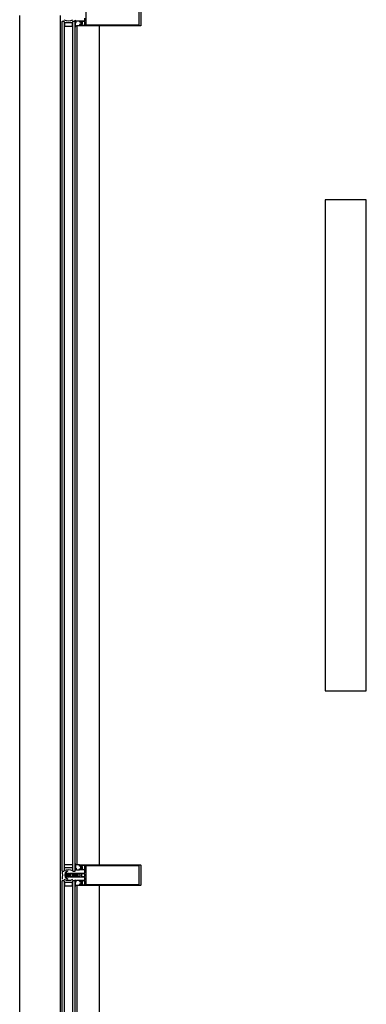
# Model space of a CAD drawing. Units: millimetres. Extents: x -470797 to -157139, y -132146 to -30428.
# Drawn here: x -192708 to -192624, y -58346 to -58105 of the extents above; entities that cross this region are included whole.
import ezdxf

# ---------------------------------------------------------------- set-up
doc = ezdxf.new("R2010")
doc.units = ezdxf.units.MM
doc.layers.add('alu-prof', color=171, linetype='Continuous')
doc.layers.add('GIY-CEPHE', color=143, linetype='Continuous')

msp = doc.modelspace()

# ---------------------------------------------------------------- linework, layer by layer
at = {"color": 0}
msp.add_lwpolyline([(-192623.63, -58269.31), (-192623.63, -58149.31), (-192633.63, -58149.31), (-192633.63, -58269.31)], close=True, dxfattribs=at)
at = {"layer": 'alu-prof', "color": 0}
for points in [[(-192678.63, -58101.96), (-192678.63, -58106.67), (-192678.68, -58106.77), (-192678.78, -58106.81), (-192693.63, -58106.81), (-192693.63, -58106.62), (-192693.55, -58106.54), (-192693.49, -58106.54), (-192693.49, -58106.66), (-192693.22, -58106.66), (-192693.22, -58106.21), (-192693.2, -58106.19), (-192693.22, -58106.16), (-192693.22, -58105.72), (-192693.49, -58105.72), (-192693.49, -58105.84), (-192693.55, -58105.84), (-192693.64, -58105.75), (-192693.64, -58105.62), (-192693.59, -58105.57), (-192692.38, -58105.57), (-192692.33, -58105.52), (-192692.33, -58104.96)], [(-192693.65, -58105.57), (-192693.65, -58105.77), (-192693.66, -58105.82), (-192693.64, -58105.86), (-192693.48, -58105.86), (-192693.45, -58105.81), (-192693.43, -58105.8), (-192693.4, -58105.81), (-192693.29, -58105.94), (-192693.34, -58106.09), (-192693.34, -58106.28), (-192693.29, -58106.43), (-192693.4, -58106.57), (-192693.43, -58106.58), (-192693.45, -58106.56), (-192693.48, -58106.51), (-192693.63, -58106.51), (-192693.66, -58106.53), (-192693.66, -58106.55), (-192693.65, -58106.6), (-192693.65, -58106.81), (-192694.34, -58106.81), (-192694.52, -58106.85), (-192694.54, -58106.87), (-192694.65, -58107.03), (-192694.69, -58107.11), (-192694.7, -58107.11), (-192694.72, -58107.1), (-192694.73, -58107.09), (-192694.68, -58106.9), (-192694.61, -58106.72), (-192694.59, -58106.66), (-192694.59, -58106.34), (-192694.59, -58106.28), (-192694.59, -58106.21), (-192694.6, -58106.15), (-192694.61, -58106.09), (-192694.62, -58106.02), (-192694.63, -58105.96), (-192694.65, -58105.9), (-192694.66, -58105.84), (-192694.68, -58105.77), (-192694.7, -58105.71), (-192694.73, -58105.59), (-192694.73, -58105.5), (-192694.69, -58105.45), (-192694.58, -58105.53), (-192694.58, -58105.59), (-192694.49, -58105.97), (-192694.45, -58105.98), (-192694.42, -58105.96), (-192694.41, -58105.67), (-192694.38, -58105.59), (-192694.31, -58105.57), (-192693.65, -58105.57)], [(-192693.65, -58313.05), (-192693.65, -58312.85), (-192693.66, -58312.79), (-192693.64, -58312.76), (-192693.48, -58312.76), (-192693.45, -58312.8), (-192693.43, -58312.82), (-192693.4, -58312.81), (-192693.29, -58312.67), (-192693.34, -58312.52), (-192693.34, -58312.33), (-192693.29, -58312.18), (-192693.4, -58312.05), (-192693.43, -58312.04), (-192693.45, -58312.05), (-192693.48, -58312.1), (-192693.63, -58312.1), (-192693.66, -58312.08), (-192693.66, -58312.06), (-192693.65, -58312.01), (-192693.65, -58311.81), (-192694.34, -58311.81), (-192694.52, -58311.76), (-192694.54, -58311.74), (-192694.65, -58311.58), (-192694.69, -58311.5), (-192694.7, -58311.5), (-192694.72, -58311.51), (-192694.73, -58311.52), (-192694.68, -58311.71), (-192694.61, -58311.89), (-192694.59, -58311.95), (-192694.59, -58312.27), (-192694.59, -58312.33), (-192694.59, -58312.4), (-192694.6, -58312.46), (-192694.61, -58312.53), (-192694.62, -58312.59), (-192694.63, -58312.65), (-192694.65, -58312.72), (-192694.66, -58312.78), (-192694.68, -58312.84), (-192694.7, -58312.9), (-192694.73, -58313.02), (-192694.73, -58313.12), (-192694.69, -58313.17), (-192694.58, -58313.09), (-192694.58, -58313.02), (-192694.49, -58312.64), (-192694.45, -58312.63), (-192694.42, -58312.66), (-192694.41, -58312.94), (-192694.38, -58313.02), (-192694.31, -58313.05), (-192693.65, -58313.05)], [(-192696.72, -58314.1), (-192696.71, -58314.05), (-192696.7, -58314.04), (-192696.69, -58314.05), (-192696.47, -58314.17), (-192696.39, -58314.29), (-192696.47, -58314.41), (-192696.69, -58314.54), (-192696.71, -58314.54), (-192696.72, -58314.52), (-192696.72, -58314.48), (-192696.92, -58314.48), (-192696.93, -58314.49), (-192696.94, -58314.5), (-192696.94, -58314.74), (-192696.88, -58314.9), (-192696.79, -58315.04), (-192696.68, -58315.16), (-192696.58, -58315.24), (-192696.57, -58315.26), (-192696.58, -58315.28), (-192696.61, -58315.29), (-192696.72, -58315.23), (-192696.85, -58315.13), (-192696.93, -58315.04), (-192697.02, -58314.9), (-192697.09, -58314.73), (-192697.11, -58314.6), (-192697.11, -58313.98), (-192697.09, -58313.85), (-192697.02, -58313.68), (-192696.93, -58313.55), (-192696.85, -58313.46), (-192696.72, -58313.35), (-192696.6, -58313.29), (-192696.58, -58313.3), (-192696.57, -58313.32), (-192696.58, -58313.34), (-192696.68, -58313.42), (-192696.79, -58313.55), (-192696.88, -58313.69), (-192696.94, -58313.84), (-192696.94, -58314.08), (-192696.92, -58314.1), (-192696.72, -58314.1)], [(-192695.26, -58314.81), (-192695.87, -58314.81), (-192695.96, -58314.79), (-192696.19, -58314.68), (-192696.22, -58314.68), (-192696.23, -58314.71), (-192696.23, -58314.77), (-192696.24, -58314.8), (-192696.26, -58314.81), (-192696.83, -58314.81), (-192696.93, -58314.71), (-192696.9, -58314.6), (-192696.79, -58314.57), (-192696.79, -58314.65), (-192696.76, -58314.68), (-192696.46, -58314.68), (-192696.39, -58314.65), (-192696.09, -58314.34), (-192696.07, -58314.31), (-192696.09, -58314.27), (-192696.39, -58313.97), (-192696.46, -58313.94), (-192696.76, -58313.94), (-192696.79, -58313.97), (-192696.79, -58314.04), (-192696.9, -58314.01), (-192696.93, -58313.94), (-192696.9, -58313.84), (-192696.83, -58313.81), (-192696.26, -58313.81), (-192696.24, -58313.82), (-192696.23, -58313.84), (-192696.23, -58313.9), (-192696.22, -58313.93), (-192696.19, -58313.93), (-192695.96, -58313.83), (-192695.87, -58313.81), (-192695.26, -58313.81), (-192695.26, -58313.98), (-192695.2, -58314.09), (-192695.06, -58314.11), (-192694.89, -58314.1), (-192694.72, -58314.1), (-192694.64, -58314.1), (-192694.61, -58314.07), (-192694.58, -58314.1), (-192694.54, -58314.1), (-192694.36, -58314.11), (-192694.31, -58314.12), (-192694.25, -58314.14), (-192694.11, -58314.22), (-192694.06, -58314.31), (-192694.11, -58314.39), (-192694.25, -58314.48), (-192694.31, -58314.49), (-192694.36, -58314.5), (-192694.54, -58314.51), (-192694.58, -58314.51), (-192694.61, -58314.54), (-192694.64, -58314.51), (-192694.72, -58314.51), (-192694.89, -58314.51), (-192695.06, -58314.5), (-192695.21, -58314.54), (-192695.26, -58314.63), (-192695.26, -58314.81)], [(-192695.07, -58314.44), (-192694.89, -58314.45), (-192694.71, -58314.45), (-192694.53, -58314.45), (-192694.39, -58314.44), (-192694.32, -58314.42), (-192694.2, -58314.35), (-192694.18, -58314.31), (-192694.2, -58314.26), (-192694.32, -58314.19), (-192694.39, -58314.17), (-192694.53, -58314.16), (-192694.71, -58314.16), (-192694.89, -58314.16), (-192695.07, -58314.17), (-192695.16, -58314.18), (-192695.26, -58314.31), (-192695.16, -58314.43), (-192695.07, -58314.44)], [(-192696.83, -58314.2), (-192696.68, -58314.2), (-192696.58, -58314.3), (-192696.68, -58314.4), (-192696.83, -58314.4), (-192696.93, -58314.32), (-192696.93, -58314.27), (-192696.83, -58314.2)], [(-192693.65, -58315.57), (-192693.65, -58315.77), (-192693.66, -58315.82), (-192693.64, -58315.86), (-192693.48, -58315.86), (-192693.45, -58315.81), (-192693.43, -58315.8), (-192693.4, -58315.81), (-192693.29, -58315.94), (-192693.34, -58316.09), (-192693.34, -58316.28), (-192693.29, -58316.43), (-192693.4, -58316.57), (-192693.43, -58316.58), (-192693.45, -58316.56), (-192693.48, -58316.51), (-192693.63, -58316.51), (-192693.66, -58316.53), (-192693.66, -58316.55), (-192693.65, -58316.6), (-192693.65, -58316.81), (-192694.34, -58316.81), (-192694.52, -58316.85), (-192694.54, -58316.87), (-192694.65, -58317.03), (-192694.69, -58317.11), (-192694.7, -58317.11), (-192694.72, -58317.1), (-192694.73, -58317.09), (-192694.68, -58316.9), (-192694.61, -58316.72), (-192694.59, -58316.66), (-192694.59, -58316.34), (-192694.59, -58316.28), (-192694.59, -58316.21), (-192694.6, -58316.15), (-192694.61, -58316.09), (-192694.62, -58316.02), (-192694.63, -58315.96), (-192694.65, -58315.9), (-192694.66, -58315.84), (-192694.68, -58315.77), (-192694.7, -58315.71), (-192694.73, -58315.59), (-192694.73, -58315.5), (-192694.69, -58315.45), (-192694.58, -58315.53), (-192694.58, -58315.59), (-192694.49, -58315.97), (-192694.45, -58315.98), (-192694.42, -58315.96), (-192694.41, -58315.67), (-192694.38, -58315.59), (-192694.31, -58315.57), (-192693.65, -58315.57)]]:
    msp.add_lwpolyline(points, dxfattribs=at)
for points in [[(-192692.1, -58102.02), (-192692.1, -58106.6), (-192679.06, -58106.6), (-192679.06, -58102.02)], [(-192695.33, -58106.9), (-192695.33, -58106.2), (-192695.43, -58106.1), (-192697.23, -58106.1), (-192697.33, -58106.2), (-192697.33, -58106.9)], [(-192692.33, -58105.72), (-192692.9, -58105.72), (-192692.9, -58105.84), (-192692.96, -58105.84), (-192693.02, -58105.77), (-192693.09, -58105.77), (-192693.09, -58105.84), (-192692.99, -58105.95), (-192692.96, -58106.02), (-192692.96, -58106.35), (-192692.99, -58106.43), (-192693.09, -58106.53), (-192693.09, -58106.6), (-192693.02, -58106.6), (-192692.96, -58106.54), (-192692.9, -58106.54), (-192692.9, -58106.66), (-192692.33, -58106.66), (-192692.33, -58106.21), (-192692.31, -58106.19), (-192692.33, -58106.16)], [(-192692.33, -58105.72), (-192692.9, -58105.72), (-192692.9, -58105.84), (-192692.96, -58105.84), (-192693.02, -58105.77), (-192693.09, -58105.77), (-192693.09, -58105.84), (-192692.99, -58105.95), (-192692.96, -58106.02), (-192692.96, -58106.35), (-192692.99, -58106.43), (-192693.09, -58106.53), (-192693.09, -58106.6), (-192693.02, -58106.6), (-192692.96, -58106.54), (-192692.9, -58106.54), (-192692.9, -58106.66), (-192692.33, -58106.66), (-192692.33, -58106.21), (-192692.31, -58106.19), (-192692.33, -58106.16)], [(-192695.33, -58311.71), (-192695.33, -58312.41), (-192695.43, -58312.51), (-192697.23, -58312.51), (-192697.33, -58312.41), (-192697.33, -58311.71)], [(-192695.81, -58314.57), (-192695.75, -58314.66), (-192695.46, -58314.66), (-192695.41, -58314.61), (-192695.41, -58314.5), (-192695.39, -58314.45), (-192695.34, -58314.36), (-192695.33, -58314.31), (-192695.34, -58314.26), (-192695.39, -58314.16), (-192695.41, -58314.11), (-192695.41, -58314.01), (-192695.46, -58313.96), (-192695.75, -58313.96), (-192695.81, -58314.05), (-192695.98, -58314.05), (-192696.02, -58314.08), (-192696.01, -58314.13), (-192695.95, -58314.2), (-192695.9, -58314.32), (-192695.95, -58314.41), (-192696.01, -58314.48), (-192696.02, -58314.54), (-192695.98, -58314.57)], [(-192678.67, -58311.85), (-192678.63, -58311.96), (-192678.63, -58316.67), (-192678.68, -58316.77), (-192678.78, -58316.81), (-192693.63, -58316.81), (-192693.63, -58316.62), (-192693.55, -58316.54), (-192693.49, -58316.54), (-192693.49, -58316.66), (-192693.22, -58316.66), (-192693.22, -58316.21), (-192693.2, -58316.19), (-192693.22, -58316.16), (-192693.22, -58315.72), (-192693.49, -58315.72), (-192693.49, -58315.84), (-192693.55, -58315.84), (-192693.64, -58315.75), (-192693.64, -58315.62), (-192693.59, -58315.57), (-192692.38, -58315.57), (-192692.33, -58315.52), (-192692.33, -58314.96), (-192692.38, -58314.84), (-192692.48, -58314.81), (-192695.18, -58314.81), (-192695.23, -58314.76), (-192695.23, -58314.67), (-192695.13, -58314.56), (-192695.1, -58314.51), (-192694.98, -58314.51), (-192694.95, -58314.56), (-192694.92, -58314.51), (-192694.8, -58314.51), (-192694.77, -58314.56), (-192694.74, -58314.51), (-192694.62, -58314.51), (-192694.59, -58314.56), (-192694.56, -58314.51), (-192694.44, -58314.51), (-192694.41, -58314.56), (-192694.38, -58314.51), (-192694.26, -58314.51), (-192694.23, -58314.56), (-192694.2, -58314.51), (-192694.08, -58314.51), (-192694.05, -58314.56), (-192694.02, -58314.51), (-192693.9, -58314.51), (-192693.87, -58314.56), (-192693.84, -58314.51), (-192693.64, -58314.51), (-192693.45, -58314.39), (-192693.4, -58314.31), (-192693.45, -58314.22), (-192693.64, -58314.11), (-192693.75, -58314.11), (-192693.78, -58314.06), (-192693.81, -58314.11), (-192693.93, -58314.11), (-192693.96, -58314.06), (-192693.99, -58314.11), (-192694.11, -58314.11), (-192694.14, -58314.06), (-192694.17, -58314.11), (-192694.29, -58314.11), (-192694.32, -58314.06), (-192694.35, -58314.11), (-192694.47, -58314.11), (-192694.5, -58314.06), (-192694.53, -58314.11), (-192694.65, -58314.11), (-192694.68, -58314.06), (-192694.71, -58314.11), (-192694.83, -58314.11), (-192694.86, -58314.06), (-192694.89, -58314.11), (-192695.01, -58314.11), (-192695.04, -58314.06), (-192695.13, -58314.06), (-192695.23, -58313.96), (-192695.23, -58313.86), (-192695.18, -58313.81), (-192692.48, -58313.81), (-192692.36, -58313.75), (-192692.33, -58313.66), (-192692.33, -58313.1), (-192692.38, -58313.05), (-192693.59, -58313.05), (-192693.64, -58313), (-192693.64, -58312.86), (-192693.55, -58312.78), (-192693.49, -58312.78), (-192693.49, -58312.9), (-192693.22, -58312.9), (-192693.22, -58312.45), (-192693.2, -58312.43), (-192693.22, -58312.4), (-192693.22, -58311.96), (-192693.49, -58311.96), (-192693.49, -58312.08), (-192693.55, -58312.08), (-192693.63, -58311.99), (-192693.63, -58311.81), (-192678.78, -58311.81)], [(-192693.17, -58314.04), (-192693.17, -58314.58), (-192693.12, -58314.63), (-192692.38, -58314.63), (-192692.33, -58314.58), (-192692.33, -58314.04), (-192692.38, -58313.99), (-192693.12, -58313.99)], [(-192692.33, -58312.9), (-192692.33, -58312.45), (-192692.31, -58312.43), (-192692.33, -58312.4), (-192692.33, -58311.96), (-192692.9, -58311.96), (-192692.9, -58312.08), (-192692.96, -58312.08), (-192693.02, -58312.01), (-192693.09, -58312.01), (-192693.1, -58312.03), (-192693.09, -58312.08), (-192692.99, -58312.19), (-192692.96, -58312.26), (-192692.96, -58312.59), (-192692.99, -58312.67), (-192693.09, -58312.77), (-192693.1, -58312.83), (-192693.09, -58312.84), (-192693.02, -58312.84), (-192692.96, -58312.78), (-192692.9, -58312.78), (-192692.9, -58312.9)], [(-192692.1, -58312.02), (-192692.1, -58316.6), (-192679.06, -58316.6), (-192679.06, -58312.02)], [(-192695.33, -58316.9), (-192695.33, -58316.2), (-192695.43, -58316.1), (-192697.23, -58316.1), (-192697.33, -58316.2), (-192697.33, -58316.9)], [(-192692.33, -58315.72), (-192692.9, -58315.72), (-192692.9, -58315.84), (-192692.96, -58315.84), (-192693.02, -58315.77), (-192693.09, -58315.77), (-192693.09, -58315.84), (-192692.99, -58315.95), (-192692.96, -58316.02), (-192692.96, -58316.35), (-192692.99, -58316.43), (-192693.09, -58316.53), (-192693.09, -58316.6), (-192693.02, -58316.6), (-192692.96, -58316.54), (-192692.9, -58316.54), (-192692.9, -58316.66), (-192692.33, -58316.66), (-192692.33, -58316.21), (-192692.31, -58316.19), (-192692.33, -58316.16)], [(-192692.33, -58315.72), (-192692.9, -58315.72), (-192692.9, -58315.84), (-192692.96, -58315.84), (-192693.02, -58315.77), (-192693.09, -58315.77), (-192693.09, -58315.84), (-192692.99, -58315.95), (-192692.96, -58316.02), (-192692.96, -58316.35), (-192692.99, -58316.43), (-192693.09, -58316.53), (-192693.09, -58316.6), (-192693.02, -58316.6), (-192692.96, -58316.54), (-192692.9, -58316.54), (-192692.9, -58316.66), (-192692.33, -58316.66), (-192692.33, -58316.21), (-192692.31, -58316.19), (-192692.33, -58316.16)]]:
    msp.add_lwpolyline(points, close=True, dxfattribs=at)
for centre, radius, start, end in [((-192696.33, -58103.24), 2.34, 241.9922, 298.0078), ((-192705.3, -58314.29), 7.57, 352.2897, 7.2516), ((-192696.33, -58315.37), 2.34, 61.9922, 118.0078), ((-192696.33, -58313.24), 2.34, 241.9922, 298.0078)]:
    msp.add_arc(centre, radius, start, end, dxfattribs=at)
at = {"layer": 'GIY-CEPHE', "color": 0}
for p, q in [((-192708.23, -58314.31), (-192708.23, -58104.31)), ((-192698.23, -58314.31), (-192698.23, -58104.31)), ((-192694.23, -58311.81), (-192694.23, -58106.81)), ((-192688.73, -58311.81), (-192688.73, -58106.81)), ((-192708.23, -58559.31), (-192708.23, -58314.31)), ((-192698.23, -58559.31), (-192698.23, -58314.31)), ((-192694.23, -58556.81), (-192694.23, -58316.81)), ((-192688.73, -58556.81), (-192688.73, -58316.81))]:
    msp.add_line(p, q, dxfattribs=at)
for points in [[(-192697.93, -58105.82), (-192697.93, -58313.21), (-192697.83, -58313.31), (-192697.43, -58313.31), (-192697.33, -58313.21), (-192697.33, -58105.82), (-192697.43, -58105.72), (-192697.83, -58105.72)], [(-192697.93, -58315.82), (-192697.93, -58558.21), (-192697.83, -58558.31), (-192697.43, -58558.31), (-192697.33, -58558.21), (-192697.33, -58315.82), (-192697.43, -58315.72), (-192697.83, -58315.72)]]:
    msp.add_lwpolyline(points, close=True, dxfattribs=at)
for points in [[(-192695.23, -58105.72), (-192695.33, -58105.82), (-192695.33, -58313.21), (-192695.23, -58313.31), (-192694.73, -58313.31), (-192694.73, -58105.72), (-192695.23, -58105.72)], [(-192695.23, -58315.72), (-192695.33, -58315.82), (-192695.33, -58558.21), (-192695.23, -58558.31), (-192694.73, -58558.31), (-192694.73, -58315.72), (-192695.23, -58315.72)]]:
    msp.add_lwpolyline(points, dxfattribs=at)

doc.saveas('drawing.dxf')
